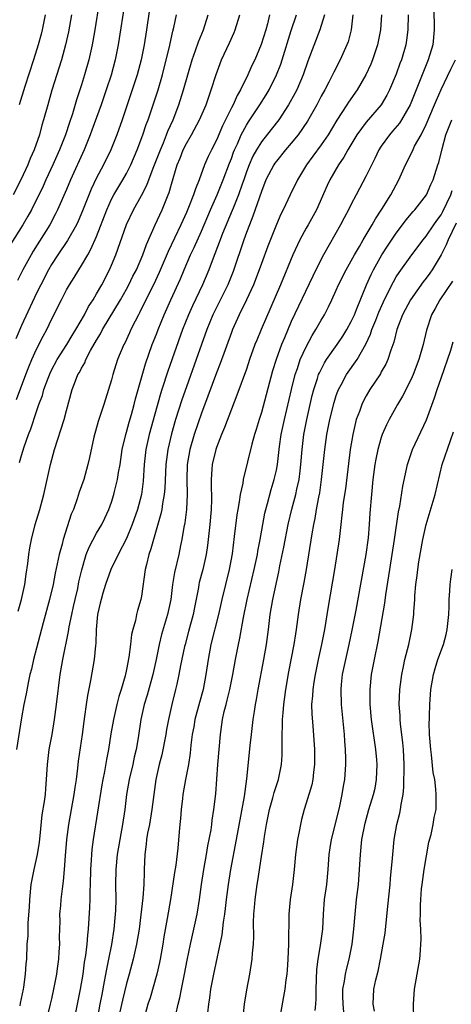
# Model space of a CAD drawing. Units: inches. Extents: x 2622000 to 2625000, y 1479000 to 1482000.
# Drawn here: x 2622193 to 2622250, y 1479737 to 1479868 of the extents above; entities that cross this region are included whole.
import ezdxf

# ---------------------------------------------------------------- set-up
doc = ezdxf.new("R2010")
doc.units = ezdxf.units.IN
doc.header["$MEASUREMENT"] = 0
doc.layers.add('LD26221479_2ft', color=192, linetype='Continuous')

msp = doc.modelspace()

# ---------------------------------------------------------------- linework, layer by layer
at = {"layer": 'LD26221479_2ft'}
for points, elevation in [([(2622210.81, 1479875), (2622209.65, 1479867), (2622209.34, 1479865), (2622208.95, 1479863), (2622208.42, 1479861), (2622207.78, 1479859), (2622206.41, 1479855), (2622205.7, 1479853), (2622204.92, 1479851), (2622203.95, 1479849), (2622203, 1479847.24), (2622202.27, 1479845.73), (2622201.13, 1479842.87), (2622200.53, 1479841.47), (2622200.31, 1479841), (2622199.12, 1479838.88), (2622197.85, 1479837), (2622197, 1479835.7), (2622196.59, 1479835), (2622195.55, 1479833), (2622195, 1479831.88), (2622193, 1479827.54), (2622192.24, 1479825.76)], 10134), ([(2622203.36, 1479870.64), (2622202.77, 1479867), (2622202.51, 1479865.49), (2622202.42, 1479865), (2622201.96, 1479863), (2622201.4, 1479861), (2622201, 1479859.68), (2622200.79, 1479859), (2622200.34, 1479857.66), (2622199.78, 1479855.78), (2622199.38, 1479854.62), (2622198.84, 1479853), (2622198.07, 1479851), (2622197.19, 1479849), (2622196.25, 1479847), (2622195.86, 1479846.14), (2622194.31, 1479843), (2622193.85, 1479842.15), (2622193.17, 1479841), (2622191.57, 1479838.43)], 10130), ([(2622206.84, 1479871), (2622205.9, 1479865), (2622205.5, 1479863), (2622204.94, 1479860.94), (2622204.31, 1479859), (2622203.61, 1479857), (2622202.39, 1479853.61), (2622202.17, 1479853), (2622201.35, 1479851), (2622199.55, 1479847), (2622199, 1479845.72), (2622197.8, 1479843), (2622197.54, 1479842.46), (2622196.76, 1479841), (2622194.53, 1479837.47), (2622194.26, 1479837), (2622193.18, 1479835), (2622192.45, 1479833.55)], 10132), ([(2622199.64, 1479869), (2622199.25, 1479866.75), (2622198.86, 1479865), (2622198.31, 1479863), (2622197.05, 1479858.95), (2622196.49, 1479857), (2622195.93, 1479855), (2622195.71, 1479854.29), (2622195.37, 1479853), (2622194.69, 1479851), (2622194.16, 1479849.84), (2622193.84, 1479849), (2622192.91, 1479847), (2622191.89, 1479845)], 10128), ([(2622192.32, 1479817.68), (2622193.55, 1479821), (2622193.95, 1479822.05), (2622194.37, 1479823), (2622195, 1479824.38), (2622195.87, 1479826.13), (2622196.36, 1479827), (2622197, 1479828.35), (2622198.32, 1479831), (2622199, 1479832.3), (2622199.4, 1479833), (2622200.03, 1479833.97), (2622200.64, 1479835), (2622201, 1479835.57), (2622201.82, 1479837), (2622202.26, 1479837.74), (2622203, 1479839.43), (2622204.36, 1479843), (2622205, 1479844.42), (2622205.3, 1479845), (2622206.51, 1479847), (2622207, 1479847.85), (2622207.59, 1479849), (2622208.43, 1479851), (2622209.18, 1479853), (2622209.63, 1479854.37), (2622209.88, 1479855), (2622210.33, 1479856.33), (2622211.21, 1479859), (2622211.8, 1479861), (2622212.31, 1479863), (2622212.72, 1479864.72), (2622212.81, 1479865.19), (2622213.18, 1479866.82), (2622213.32, 1479867.32), (2622213.67, 1479869)], 10136), ([(2622226.1, 1479869), (2622225.82, 1479867.82), (2622225.59, 1479867), (2622224.97, 1479865.03), (2622224.12, 1479863), (2622223.75, 1479862.25), (2622223.21, 1479861), (2622222.22, 1479859), (2622221.76, 1479858.24), (2622221.22, 1479857), (2622221, 1479856.58), (2622219.82, 1479854.18), (2622219, 1479852.29), (2622218.33, 1479851), (2622217.9, 1479850.1), (2622217.43, 1479849), (2622216.7, 1479847), (2622216.2, 1479845.8), (2622215.96, 1479845), (2622215.29, 1479843.29), (2622215, 1479842.61), (2622214.27, 1479841), (2622212.58, 1479837.42), (2622211.38, 1479834.62), (2622210.6, 1479833), (2622209.59, 1479831), (2622208.74, 1479829.26), (2622208.59, 1479829), (2622208.15, 1479828.15), (2622207.6, 1479827), (2622207.42, 1479826.58), (2622206.78, 1479825.22), (2622206.65, 1479825), (2622205.82, 1479823), (2622205.18, 1479821), (2622205, 1479820.31), (2622204.62, 1479819), (2622203.97, 1479817), (2622203.23, 1479814.77), (2622202.66, 1479812.66), (2622202.07, 1479809.93), (2622201.85, 1479809), (2622201.3, 1479807), (2622200.7, 1479805.3), (2622200.44, 1479804.44), (2622199.91, 1479803), (2622199.63, 1479802.37), (2622198.55, 1479799), (2622198.4, 1479798.4), (2622198.01, 1479797), (2622197.75, 1479795.75), (2622197.48, 1479794.52), (2622197.2, 1479793), (2622196.74, 1479791), (2622195.89, 1479787.89), (2622195, 1479784.51), (2622194.59, 1479783), (2622194.31, 1479781.69), (2622194.12, 1479781), (2622193.87, 1479779.87), (2622193.6, 1479778.4), (2622193.31, 1479777), (2622193, 1479775.22), (2622192.33, 1479771)], 10142), ([(2622192.54, 1479789.46), (2622193, 1479791), (2622193.42, 1479793), (2622193.6, 1479794.4), (2622193.82, 1479795.82), (2622193.95, 1479797), (2622194.09, 1479797.91), (2622194.31, 1479799), (2622194.83, 1479801), (2622195.43, 1479803), (2622195.95, 1479805), (2622196.85, 1479809), (2622197.38, 1479811), (2622198.69, 1479815), (2622199, 1479816.23), (2622199.74, 1479819), (2622200.19, 1479820.19), (2622200.52, 1479821), (2622200.71, 1479821.29), (2622201, 1479821.88), (2622201.42, 1479822.58), (2622201.57, 1479823), (2622202.21, 1479824.21), (2622203, 1479825.59), (2622203.54, 1479826.46), (2622203.8, 1479827), (2622206.19, 1479831), (2622207, 1479832.42), (2622207.32, 1479833), (2622207.86, 1479834.13), (2622208.32, 1479835), (2622209.17, 1479837), (2622209.65, 1479838.35), (2622210.84, 1479841), (2622211.77, 1479843), (2622212.58, 1479845), (2622212.7, 1479845.3), (2622213, 1479846.39), (2622213.78, 1479849), (2622214.15, 1479849.86), (2622214.58, 1479851), (2622215, 1479851.84), (2622215.67, 1479853), (2622216.75, 1479855), (2622217.62, 1479857), (2622217.97, 1479858.04), (2622218.32, 1479859), (2622218.95, 1479861.05), (2622219.49, 1479862.51), (2622219.69, 1479863), (2622220.75, 1479865.25), (2622221.37, 1479866.63), (2622221.52, 1479867), (2622222.11, 1479869)], 10140), ([(2622196.16, 1479869), (2622195.75, 1479867), (2622195.6, 1479866.4), (2622195.22, 1479865), (2622194.6, 1479863), (2622193.44, 1479859.44), (2622192.68, 1479857)], 10126), ([(2622192.73, 1479809.27), (2622193, 1479810.22), (2622193.35, 1479811.35), (2622193.94, 1479813), (2622194.24, 1479813.76), (2622195, 1479816.07), (2622195.32, 1479817), (2622195.77, 1479818.23), (2622195.96, 1479819), (2622196.53, 1479820.53), (2622196.8, 1479821.2), (2622197, 1479821.6), (2622197.77, 1479823), (2622199.05, 1479825), (2622199.77, 1479826.23), (2622200.24, 1479827), (2622201.38, 1479829), (2622201.93, 1479830.07), (2622202.54, 1479831), (2622203, 1479831.78), (2622203.69, 1479833), (2622204.73, 1479835), (2622205, 1479835.61), (2622205.58, 1479837), (2622207, 1479841.04), (2622207.94, 1479843), (2622209, 1479844.89), (2622209.72, 1479846.28), (2622210.56, 1479848.56), (2622211, 1479849.65), (2622211.52, 1479851), (2622211.92, 1479851.92), (2622212.36, 1479853), (2622212.53, 1479853.47), (2622213.21, 1479855), (2622213.98, 1479857), (2622214.63, 1479859), (2622215.78, 1479863), (2622216.23, 1479864.23), (2622216.61, 1479865.39), (2622217.28, 1479867), (2622217.88, 1479869)], 10138), ([(2622192.8, 1479736.8), (2622192.85, 1479737.15), (2622193.24, 1479739), (2622193.29, 1479739.29), (2622193.53, 1479741), (2622193.61, 1479742.39), (2622193.68, 1479743), (2622193.76, 1479745), (2622193.86, 1479746.14), (2622193.87, 1479747.87), (2622194.05, 1479749.95), (2622194.08, 1479751), (2622194.3, 1479753), (2622194.7, 1479755), (2622195.13, 1479757), (2622195.37, 1479758.63), (2622195.46, 1479759.46), (2622195.73, 1479762.27), (2622196.05, 1479764.05), (2622196.17, 1479765), (2622196.22, 1479765.78), (2622196.34, 1479767), (2622196.44, 1479769), (2622196.69, 1479771), (2622197.07, 1479773), (2622197.38, 1479775), (2622197.65, 1479777), (2622198.15, 1479781), (2622198.49, 1479783), (2622199.27, 1479786.73), (2622199.35, 1479787.35), (2622199.69, 1479789), (2622199.94, 1479790.06), (2622200.13, 1479791), (2622200.49, 1479792.49), (2622200.66, 1479793.34), (2622201.05, 1479794.95), (2622201.64, 1479797), (2622202, 1479798), (2622203, 1479799.84), (2622203.7, 1479801), (2622204.13, 1479801.87), (2622204.64, 1479803), (2622205, 1479803.97), (2622205.32, 1479805), (2622205.41, 1479805.41), (2622205.81, 1479807), (2622205.94, 1479807.94), (2622206.14, 1479809), (2622206.44, 1479811), (2622206.9, 1479813), (2622207, 1479813.31), (2622207.36, 1479814.64), (2622207.66, 1479815.66), (2622208.03, 1479817), (2622208.22, 1479817.78), (2622209.55, 1479822.45), (2622210.45, 1479825), (2622211, 1479826.41), (2622211.22, 1479827), (2622212.01, 1479829), (2622212.91, 1479831), (2622214.21, 1479833.79), (2622214.7, 1479835), (2622215.56, 1479837), (2622216.02, 1479837.98), (2622217, 1479840.16), (2622218.23, 1479843), (2622219.12, 1479845), (2622219.92, 1479847), (2622220.76, 1479849.23), (2622221, 1479849.82), (2622221.3, 1479850.7), (2622221.43, 1479851), (2622221.81, 1479851.81), (2622222.32, 1479853), (2622223, 1479854.27), (2622223.28, 1479854.72), (2622223.48, 1479855), (2622224.81, 1479857), (2622225.66, 1479858.34), (2622226.04, 1479859), (2622227.04, 1479861), (2622227.59, 1479862.41), (2622227.78, 1479863), (2622229, 1479866.91), (2622229.68, 1479869)], 10144), ([(2622233.43, 1479869), (2622232.8, 1479867), (2622231.19, 1479862.8), (2622230.57, 1479861), (2622229.72, 1479859), (2622229.48, 1479858.52), (2622228.64, 1479857), (2622227.33, 1479855), (2622226.31, 1479853.69), (2622225, 1479852.07), (2622224.34, 1479851), (2622223.86, 1479850.14), (2622223.36, 1479849), (2622223, 1479848.04), (2622222.64, 1479847), (2622222.43, 1479846.43), (2622221.95, 1479845), (2622221.23, 1479843.23), (2622221.1, 1479842.9), (2622219.83, 1479839.83), (2622219.51, 1479839), (2622219.38, 1479838.61), (2622218.56, 1479836.56), (2622217.98, 1479835), (2622217.16, 1479833), (2622215.82, 1479830.18), (2622215.28, 1479829), (2622214.48, 1479827), (2622212.52, 1479821.48), (2622211.72, 1479819), (2622211.55, 1479818.45), (2622210.02, 1479813), (2622209.59, 1479811), (2622209.38, 1479809), (2622209.23, 1479806.77), (2622208.99, 1479805.01), (2622208.46, 1479803), (2622207.77, 1479801), (2622207, 1479799.12), (2622205.87, 1479797), (2622204.89, 1479795), (2622204.21, 1479793), (2622203.85, 1479791.85), (2622203.61, 1479791), (2622203.51, 1479790.49), (2622203.15, 1479789), (2622202.95, 1479787), (2622202.89, 1479785.11), (2622202.86, 1479784.86), (2622202.7, 1479783), (2622202.21, 1479780.21), (2622201.8, 1479778.2), (2622201.62, 1479777), (2622201.41, 1479775.41), (2622201.29, 1479774.71), (2622201.08, 1479773), (2622200.57, 1479769.43), (2622200.48, 1479768.48), (2622200.27, 1479767), (2622200.1, 1479765.9), (2622199.99, 1479765), (2622199.28, 1479761), (2622198.99, 1479759), (2622198.8, 1479756.8), (2622198.68, 1479755), (2622198.56, 1479753.44), (2622198.41, 1479752.41), (2622198.24, 1479751), (2622198.2, 1479750.2), (2622198.08, 1479749), (2622198.09, 1479748.09), (2622198.03, 1479745.97), (2622198.04, 1479745), (2622197.99, 1479743.99), (2622197.91, 1479743), (2622197.76, 1479741.76), (2622197.65, 1479741), (2622197.28, 1479739), (2622197, 1479737.74), (2622196.83, 1479737), (2622196.31, 1479735)], 10146), ([(2622237.23, 1479869), (2622237, 1479867), (2622236.58, 1479865.42), (2622236.43, 1479865), (2622235.53, 1479863), (2622234.66, 1479861.34), (2622234.5, 1479861), (2622234, 1479860), (2622233.48, 1479859), (2622233, 1479858.14), (2622232.41, 1479857), (2622231.17, 1479854.83), (2622229.91, 1479853), (2622229, 1479851.88), (2622228.24, 1479851), (2622227, 1479849.49), (2622226.79, 1479849.21), (2622226.65, 1479849), (2622225.62, 1479847), (2622225, 1479845.44), (2622223.88, 1479842.12), (2622223.41, 1479841), (2622223, 1479839.95), (2622222.65, 1479839), (2622221.23, 1479834.77), (2622220.52, 1479833), (2622218.54, 1479829), (2622217.74, 1479827), (2622216.32, 1479823), (2622215, 1479819.39), (2622214.38, 1479817.62), (2622213.55, 1479815), (2622213, 1479813.09), (2622212.51, 1479811), (2622212.32, 1479809.68), (2622212.25, 1479809), (2622212.13, 1479805.87), (2622212.05, 1479805), (2622211.81, 1479803.81), (2622211.71, 1479803), (2622211.59, 1479802.41), (2622210.59, 1479799), (2622210.26, 1479797.74), (2622209.99, 1479797), (2622209.65, 1479795.65), (2622209.51, 1479795), (2622209, 1479791.45), (2622208.92, 1479791), (2622208.48, 1479789.52), (2622208.35, 1479789), (2622208.2, 1479788.2), (2622207.86, 1479787), (2622207.69, 1479786.31), (2622207.55, 1479785), (2622207.33, 1479783.33), (2622207, 1479781.65), (2622206.81, 1479780.81), (2622206.27, 1479779), (2622205.96, 1479778.04), (2622205.71, 1479777), (2622205.26, 1479775), (2622204.93, 1479773.07), (2622204.6, 1479771), (2622204.33, 1479769.67), (2622204.06, 1479768.06), (2622203.84, 1479767), (2622203.72, 1479766.29), (2622202.56, 1479759), (2622202.37, 1479757.63), (2622202.31, 1479757), (2622202.28, 1479756.28), (2622202.18, 1479755), (2622202.14, 1479753), (2622202.1, 1479752.1), (2622202.1, 1479751), (2622202.08, 1479749.92), (2622201.88, 1479747), (2622201.78, 1479746.22), (2622201.69, 1479745), (2622201.52, 1479743.52), (2622201.37, 1479742.63), (2622201.16, 1479741), (2622200.83, 1479739), (2622200.44, 1479737), (2622199.82, 1479734.18)], 10148), ([(2622241.02, 1479869), (2622240.9, 1479867), (2622240.51, 1479865), (2622239.84, 1479863), (2622239.59, 1479862.41), (2622238.95, 1479861), (2622237.8, 1479859), (2622236.65, 1479857.35), (2622236.43, 1479857), (2622235.07, 1479854.93), (2622233.91, 1479853), (2622233, 1479851.67), (2622231.87, 1479850.13), (2622231.01, 1479849), (2622229.81, 1479847), (2622228.84, 1479845), (2622227.89, 1479843), (2622227.59, 1479842.41), (2622227, 1479841.01), (2622225.86, 1479838.14), (2622225, 1479835.82), (2622224.72, 1479835), (2622223.95, 1479833), (2622223.02, 1479830.98), (2622222.05, 1479829), (2622221.16, 1479827), (2622221, 1479826.6), (2622219.51, 1479822.49), (2622219, 1479821.23), (2622217.87, 1479818.13), (2622217, 1479815.86), (2622216.03, 1479813), (2622215.46, 1479811), (2622215.1, 1479809), (2622215.04, 1479807), (2622215.1, 1479805), (2622215.02, 1479803), (2622214.78, 1479801.22), (2622214.67, 1479800.67), (2622214.39, 1479799), (2622214.22, 1479798.22), (2622213.97, 1479797), (2622213.4, 1479794.6), (2622213.16, 1479793), (2622212.91, 1479791), (2622212.49, 1479789), (2622211.69, 1479786.31), (2622211.37, 1479785), (2622210.95, 1479783), (2622210.5, 1479781), (2622209.74, 1479778.26), (2622209.35, 1479777), (2622208.91, 1479775), (2622208.55, 1479772.55), (2622208.28, 1479771), (2622208.04, 1479769.96), (2622207.84, 1479769), (2622207.37, 1479767), (2622207.02, 1479765), (2622206.76, 1479763), (2622206.46, 1479761), (2622206.1, 1479759), (2622205.77, 1479757), (2622205.56, 1479755), (2622205.54, 1479753), (2622205.56, 1479751), (2622205.53, 1479749.53), (2622205.5, 1479749), (2622205.31, 1479747), (2622204.98, 1479744.98), (2622204.59, 1479743), (2622204.32, 1479741.68), (2622204.04, 1479740.04), (2622203.69, 1479738.31), (2622203.46, 1479737), (2622202.71, 1479733)], 10150), ([(2622244.6, 1479869), (2622244.55, 1479867), (2622244.39, 1479865.61), (2622244.29, 1479865), (2622243.7, 1479863), (2622243.5, 1479862.5), (2622243, 1479861.1), (2622242.1, 1479859), (2622241.73, 1479858.27), (2622240.98, 1479857), (2622239, 1479854.68), (2622237.73, 1479853), (2622236.52, 1479851), (2622235.99, 1479850.01), (2622235.28, 1479849), (2622234.12, 1479847), (2622233.77, 1479846.23), (2622232.37, 1479843), (2622231.27, 1479841), (2622231, 1479840.54), (2622230.14, 1479839), (2622229.19, 1479837), (2622227.56, 1479833), (2622224.96, 1479827), (2622224.38, 1479825.62), (2622224.14, 1479825), (2622223.42, 1479823), (2622223, 1479821.75), (2622221.74, 1479818.26), (2622221, 1479816.4), (2622220.07, 1479813.93), (2622219.67, 1479813), (2622219, 1479811.28), (2622218.91, 1479811), (2622218.44, 1479809), (2622218.41, 1479808.41), (2622218.29, 1479807), (2622218.29, 1479805.71), (2622218.33, 1479805), (2622218.34, 1479804.33), (2622218.31, 1479803), (2622218.14, 1479801), (2622217.8, 1479798.2), (2622217.62, 1479797), (2622217.17, 1479795), (2622216.72, 1479793.28), (2622216.66, 1479793), (2622216.59, 1479792.59), (2622216.06, 1479789.94), (2622215.89, 1479789), (2622215.29, 1479786.71), (2622214.81, 1479785), (2622214.75, 1479784.75), (2622214.2, 1479782.2), (2622214, 1479781), (2622213.7, 1479779.7), (2622213.56, 1479779), (2622213.04, 1479777), (2622212.59, 1479775), (2622212.33, 1479773.67), (2622212.23, 1479773), (2622211.7, 1479770.3), (2622211.37, 1479769), (2622210.92, 1479767), (2622210.63, 1479765), (2622210.39, 1479763), (2622210.06, 1479761), (2622209.82, 1479759.82), (2622209.68, 1479759), (2622209.64, 1479758.36), (2622209.44, 1479757), (2622209.37, 1479755), (2622209.34, 1479754.66), (2622209.31, 1479753), (2622209.18, 1479751.18), (2622208.93, 1479748.93), (2622208.68, 1479747), (2622208.35, 1479745), (2622207.9, 1479743), (2622207.35, 1479741), (2622207, 1479739.76), (2622206.45, 1479737.55), (2622205.89, 1479735)], 10152), ([(2622248.04, 1479869.96), (2622248.06, 1479867), (2622247.88, 1479865), (2622247.27, 1479863), (2622246.45, 1479861), (2622246.12, 1479860.12), (2622244.87, 1479857), (2622243.72, 1479855), (2622243.44, 1479854.56), (2622242.52, 1479853.48), (2622242.09, 1479853), (2622241, 1479851.46), (2622240.69, 1479851), (2622240.16, 1479849.84), (2622239, 1479847.5), (2622237.65, 1479845), (2622237, 1479843.76), (2622236.63, 1479843), (2622236.06, 1479841.94), (2622235.57, 1479841), (2622233.31, 1479837), (2622232.27, 1479835), (2622231.85, 1479834.15), (2622229, 1479828.09), (2622228.07, 1479825.93), (2622227.7, 1479825), (2622226.98, 1479823), (2622226.51, 1479821.49), (2622225, 1479815.93), (2622224.7, 1479815), (2622224.31, 1479813.69), (2622224.08, 1479813), (2622223.71, 1479811.71), (2622222.58, 1479807), (2622222.51, 1479806.51), (2622222.16, 1479805), (2622222.05, 1479804.05), (2622221.84, 1479803), (2622221.72, 1479802.28), (2622221.39, 1479799.39), (2622221.1, 1479797.1), (2622220.71, 1479795), (2622219.73, 1479791), (2622219.26, 1479789), (2622218.24, 1479785), (2622217.88, 1479783), (2622217.61, 1479781), (2622217.22, 1479779), (2622216.73, 1479777.27), (2622216.14, 1479775), (2622215.98, 1479774.02), (2622215.78, 1479773), (2622215.59, 1479771.59), (2622215.49, 1479770.51), (2622215.26, 1479769), (2622214.88, 1479767), (2622214.54, 1479765), (2622214.47, 1479764.47), (2622214.3, 1479763), (2622214.21, 1479761.79), (2622214.11, 1479761), (2622214.01, 1479760.01), (2622213.84, 1479757.84), (2622213.58, 1479755.58), (2622213.4, 1479754.6), (2622212.86, 1479751), (2622212.44, 1479748.44), (2622212, 1479746), (2622211.85, 1479745), (2622211.5, 1479743), (2622211.42, 1479742.58), (2622211.04, 1479741), (2622210.14, 1479737.86), (2622209.86, 1479737), (2622209.32, 1479735)], 10154), ([(2622213.6, 1479735.6), (2622213.9, 1479737), (2622214.13, 1479737.87), (2622214.33, 1479739), (2622214.74, 1479741), (2622215.1, 1479742.9), (2622215.54, 1479745), (2622216, 1479747), (2622216.43, 1479749), (2622216.74, 1479751), (2622217.01, 1479753), (2622217.32, 1479755), (2622217.67, 1479757), (2622217.85, 1479758.15), (2622218.28, 1479760.28), (2622218.38, 1479761), (2622218.43, 1479761.57), (2622218.68, 1479763), (2622218.91, 1479765.09), (2622219.2, 1479769), (2622219.54, 1479773), (2622219.82, 1479775), (2622220.05, 1479776.05), (2622220.29, 1479777), (2622220.45, 1479777.55), (2622220.8, 1479779), (2622221.21, 1479781), (2622221.55, 1479783), (2622221.93, 1479785), (2622222.14, 1479785.86), (2622222.61, 1479788.61), (2622223.1, 1479791), (2622224.06, 1479795), (2622224.48, 1479797), (2622224.55, 1479797.45), (2622224.84, 1479799), (2622225.18, 1479801), (2622225.47, 1479802.53), (2622225.58, 1479803), (2622225.82, 1479803.82), (2622226.31, 1479805.69), (2622226.72, 1479807), (2622227, 1479808.27), (2622227.14, 1479809), (2622227.42, 1479811.42), (2622227.65, 1479813), (2622228.07, 1479815), (2622229.01, 1479819), (2622229.51, 1479821), (2622229.81, 1479821.81), (2622230.2, 1479823), (2622231, 1479824.73), (2622231.79, 1479826.21), (2622232.29, 1479827), (2622233, 1479828.28), (2622233.42, 1479829), (2622233.97, 1479830.03), (2622234.42, 1479831), (2622235, 1479832.28), (2622235.31, 1479833), (2622236.32, 1479835), (2622237, 1479836.18), (2622237.45, 1479837), (2622238.08, 1479838.08), (2622238.6, 1479839), (2622239.79, 1479841), (2622240.22, 1479841.78), (2622241.06, 1479843.06), (2622242.26, 1479845), (2622243.36, 1479847), (2622244.23, 1479849), (2622245.17, 1479850.83), (2622245.46, 1479851.46), (2622246.31, 1479853), (2622247, 1479854.38), (2622248.12, 1479857), (2622248.37, 1479857.63), (2622249, 1479859.05), (2622250.27, 1479861.73), (2622250.9, 1479863)], 10156), ([(2622217.84, 1479735.84), (2622217.98, 1479737), (2622218.12, 1479737.88), (2622218.27, 1479739), (2622218.64, 1479741), (2622219.75, 1479746.25), (2622219.95, 1479747.95), (2622220.12, 1479749), (2622220.22, 1479749.78), (2622220.35, 1479751), (2622220.6, 1479753), (2622220.91, 1479755), (2622221.7, 1479759), (2622222.74, 1479764.74), (2622223.08, 1479767.08), (2622223.43, 1479770.57), (2622223.51, 1479771.51), (2622223.67, 1479773), (2622223.83, 1479774.17), (2622223.92, 1479775), (2622224.07, 1479776.07), (2622224.23, 1479777), (2622224.36, 1479777.64), (2622224.59, 1479779), (2622225.33, 1479783), (2622225.68, 1479785), (2622225.94, 1479787), (2622226.17, 1479789), (2622226.52, 1479791), (2622227.33, 1479794.67), (2622227.48, 1479795.48), (2622228, 1479798), (2622228.57, 1479801), (2622229.06, 1479803.06), (2622229.59, 1479805), (2622229.73, 1479805.73), (2622230.03, 1479807), (2622230.16, 1479808.16), (2622230.28, 1479809), (2622230.43, 1479811), (2622230.67, 1479813), (2622231.05, 1479815), (2622231.8, 1479818.2), (2622232.01, 1479819), (2622232.49, 1479820.49), (2622232.64, 1479821), (2622232.74, 1479821.26), (2622233.42, 1479822.58), (2622233.71, 1479823), (2622235.14, 1479825), (2622235.88, 1479826.12), (2622236.41, 1479827), (2622237, 1479828.09), (2622237.41, 1479829), (2622237.7, 1479829.7), (2622239.03, 1479833), (2622239.64, 1479834.36), (2622239.95, 1479835), (2622241.09, 1479837), (2622241.84, 1479838.16), (2622243, 1479839.89), (2622243.85, 1479841), (2622244.33, 1479841.67), (2622245.25, 1479842.75), (2622245.48, 1479843), (2622247.05, 1479845), (2622247.63, 1479846.37), (2622247.93, 1479847), (2622248.56, 1479849), (2622248.68, 1479849.32), (2622249.12, 1479851.12), (2622249.63, 1479853), (2622250.4, 1479855)], 10158), ([(2622222.48, 1479734.48), (2622222.77, 1479737), (2622223.06, 1479738.94), (2622223.45, 1479741), (2622223.78, 1479743), (2622223.83, 1479743.83), (2622223.96, 1479745), (2622224, 1479746), (2622223.96, 1479747.96), (2622224.01, 1479749), (2622224.1, 1479749.9), (2622224.18, 1479751), (2622224.45, 1479753), (2622224.53, 1479753.47), (2622225, 1479756.72), (2622225.31, 1479758.69), (2622225.4, 1479759.4), (2622225.67, 1479761), (2622225.91, 1479762.09), (2622226.1, 1479763), (2622226.54, 1479764.54), (2622226.73, 1479765.27), (2622227.29, 1479767), (2622227.7, 1479769), (2622227.77, 1479770.23), (2622227.79, 1479771), (2622227.76, 1479771.76), (2622227.77, 1479773), (2622227.84, 1479774.16), (2622227.84, 1479775), (2622227.9, 1479775.9), (2622228.01, 1479777), (2622228.27, 1479779), (2622228.66, 1479781.34), (2622229.39, 1479785), (2622229.59, 1479786.41), (2622229.69, 1479787), (2622229.96, 1479789), (2622230.28, 1479791), (2622230.71, 1479793.29), (2622231.01, 1479794.99), (2622231.78, 1479799.78), (2622232.01, 1479801), (2622232.18, 1479801.82), (2622232.38, 1479803), (2622232.67, 1479804.67), (2622232.79, 1479805.21), (2622233.04, 1479807), (2622233.46, 1479811), (2622233.75, 1479813), (2622234.15, 1479815), (2622234.71, 1479817.29), (2622235, 1479818.21), (2622235.2, 1479818.8), (2622235.29, 1479819), (2622235.66, 1479819.66), (2622236.38, 1479821), (2622237.79, 1479823), (2622238.95, 1479825.05), (2622239.58, 1479826.42), (2622239.76, 1479827), (2622240.26, 1479828.26), (2622240.68, 1479829.32), (2622241.29, 1479830.71), (2622241.9, 1479831.9), (2622242.62, 1479833.38), (2622243, 1479834.03), (2622243.38, 1479834.62), (2622245.09, 1479837), (2622246.6, 1479839), (2622247, 1479839.48), (2622248.03, 1479841), (2622248.43, 1479841.57), (2622249, 1479842.32), (2622249.23, 1479842.77), (2622250.28, 1479845), (2622250.45, 1479845.55)], 10160), ([(2622251, 1479841.22), (2622249.94, 1479839), (2622249.67, 1479838.33), (2622249, 1479837), (2622247.79, 1479835), (2622247.48, 1479834.52), (2622247, 1479833.86), (2622246.61, 1479833.38), (2622244.89, 1479831), (2622243.83, 1479829), (2622243.08, 1479827), (2622242.68, 1479825.32), (2622242.28, 1479824.28), (2622241.87, 1479823), (2622241.6, 1479822.4), (2622241, 1479821.36), (2622240.88, 1479821.12), (2622239.48, 1479819), (2622239, 1479818.19), (2622238.58, 1479817.42), (2622238.39, 1479817), (2622238.08, 1479816.08), (2622237.67, 1479815), (2622237.19, 1479813), (2622236.87, 1479811), (2622236.22, 1479805.78), (2622235.94, 1479803.94), (2622235.82, 1479803), (2622235.76, 1479802.24), (2622235.59, 1479801), (2622235.41, 1479799.41), (2622235.37, 1479799), (2622235.09, 1479797), (2622234.77, 1479795), (2622233.92, 1479790.08), (2622233.44, 1479787), (2622233.04, 1479785), (2622232.6, 1479783), (2622232.17, 1479781), (2622231.99, 1479779.99), (2622231.85, 1479779), (2622231.83, 1479778.17), (2622231.71, 1479777), (2622231.72, 1479775.72), (2622231.87, 1479774.13), (2622232.09, 1479771), (2622232.11, 1479769), (2622231.97, 1479767.97), (2622231.88, 1479767), (2622231.73, 1479766.27), (2622231, 1479763.81), (2622230.73, 1479763), (2622230.36, 1479761.64), (2622230.21, 1479761), (2622230.06, 1479760.06), (2622229.82, 1479759), (2622229.66, 1479757.66), (2622229.55, 1479757), (2622229.38, 1479755), (2622229.16, 1479753), (2622228.85, 1479751), (2622228.66, 1479749), (2622228.67, 1479748.67), (2622228.61, 1479745.39), (2622228.62, 1479745), (2622228.54, 1479743), (2622228.44, 1479741.56), (2622228.38, 1479741), (2622228.26, 1479740.26), (2622228.12, 1479739), (2622227.97, 1479738.03), (2622227.42, 1479735)], 10162), ([(2622250.51, 1479833.49), (2622248.83, 1479831), (2622248.19, 1479829.81), (2622247.71, 1479829), (2622247.05, 1479826.95), (2622246.61, 1479825), (2622246.03, 1479823), (2622245.26, 1479821), (2622245, 1479820.4), (2622243.86, 1479818.14), (2622243.18, 1479817), (2622242.07, 1479815), (2622241.7, 1479814.3), (2622241.13, 1479813), (2622241, 1479812.63), (2622240.53, 1479811), (2622240.26, 1479809.74), (2622240.15, 1479809), (2622239.9, 1479807), (2622239.7, 1479805), (2622239.49, 1479802.51), (2622239.39, 1479801), (2622239.24, 1479799.24), (2622238.93, 1479797), (2622237.6, 1479789.6), (2622237.09, 1479786.91), (2622236.69, 1479785), (2622236.21, 1479783), (2622235.8, 1479781), (2622235.66, 1479779.66), (2622235.6, 1479779), (2622235.67, 1479777), (2622236.06, 1479773), (2622236.1, 1479772.1), (2622236.19, 1479771), (2622236.23, 1479769.77), (2622236.24, 1479769), (2622236.1, 1479767), (2622235.92, 1479766.08), (2622235.75, 1479765), (2622235.43, 1479763.43), (2622235, 1479761.6), (2622234.33, 1479759), (2622234.15, 1479757.85), (2622233.99, 1479757), (2622233.87, 1479755), (2622233.68, 1479753), (2622233.38, 1479751), (2622233.23, 1479749), (2622233.14, 1479747), (2622232.84, 1479744.84), (2622232.52, 1479743), (2622232.35, 1479741.65), (2622232.26, 1479739), (2622232.28, 1479737.72), (2622232.24, 1479737), (2622232.15, 1479736.15)], 10164), ([(2622236, 1479736), (2622235.9, 1479737), (2622235.87, 1479738.13), (2622235.88, 1479739), (2622236.1, 1479740.1), (2622236.21, 1479741), (2622236.35, 1479741.65), (2622236.7, 1479743), (2622237.1, 1479745), (2622237.35, 1479747), (2622237.5, 1479749), (2622237.71, 1479751), (2622237.96, 1479753), (2622238.12, 1479755), (2622238.22, 1479757), (2622238.43, 1479759), (2622238.84, 1479761.16), (2622239.36, 1479763), (2622239.98, 1479765), (2622240.17, 1479765.83), (2622240.39, 1479767), (2622240.44, 1479769), (2622240.4, 1479769.6), (2622240.27, 1479771), (2622239.72, 1479775), (2622239.53, 1479777), (2622239.51, 1479779), (2622239.7, 1479781), (2622240.08, 1479783), (2622240.59, 1479785.41), (2622241.5, 1479790.5), (2622241.63, 1479791.63), (2622242.13, 1479795), (2622242.47, 1479797), (2622242.78, 1479799), (2622243.29, 1479802.71), (2622243.46, 1479803.46), (2622243.88, 1479806.12), (2622244.5, 1479809), (2622245.18, 1479811), (2622247.03, 1479814.97), (2622248.09, 1479817.91), (2622248.46, 1479819), (2622249, 1479820.53), (2622250.28, 1479824.28), (2622250.62, 1479825.38)], 10166), ([(2622240.1, 1479736.1), (2622239.94, 1479737), (2622240.03, 1479739), (2622240.28, 1479740.28), (2622240.57, 1479741.43), (2622240.88, 1479743), (2622241.27, 1479745), (2622241.51, 1479746.49), (2622241.89, 1479750.11), (2622242.17, 1479753), (2622242.23, 1479753.77), (2622242.51, 1479756.51), (2622242.54, 1479757), (2622242.73, 1479759), (2622243.07, 1479761), (2622243.49, 1479762.51), (2622243.57, 1479763), (2622243.64, 1479763.64), (2622243.92, 1479765), (2622244.02, 1479765.98), (2622244.04, 1479769), (2622243.95, 1479771), (2622243.88, 1479771.88), (2622243.58, 1479774.42), (2622243.53, 1479775), (2622243.51, 1479775.51), (2622243.41, 1479777), (2622243.47, 1479779), (2622243.73, 1479781), (2622243.95, 1479782.05), (2622244.17, 1479783), (2622244.68, 1479785), (2622245.1, 1479787), (2622245.34, 1479789), (2622245.35, 1479789.35), (2622245.47, 1479791), (2622245.49, 1479791.49), (2622245.62, 1479793), (2622245.79, 1479794.21), (2622245.87, 1479795), (2622246.03, 1479796.03), (2622246.56, 1479799), (2622246.99, 1479801.01), (2622248.21, 1479805), (2622249.15, 1479809), (2622250.23, 1479812.23), (2622250.64, 1479813.36)], 10168), ([(2622245.33, 1479735), (2622245.29, 1479737), (2622245.44, 1479739), (2622246.13, 1479743), (2622246.22, 1479744.22), (2622246.29, 1479745), (2622246.32, 1479745.68), (2622246.29, 1479747), (2622246.21, 1479748.21), (2622246.24, 1479749), (2622246.22, 1479750.22), (2622246.27, 1479751), (2622246.38, 1479752.38), (2622246.45, 1479753), (2622246.75, 1479755), (2622247.37, 1479758.63), (2622247.65, 1479759.65), (2622247.94, 1479761), (2622248.08, 1479761.92), (2622248.32, 1479763), (2622248.35, 1479765), (2622248.3, 1479765.7), (2622248.14, 1479767), (2622247.94, 1479767.94), (2622247.73, 1479770.27), (2622247.6, 1479771), (2622247.46, 1479773), (2622247.41, 1479774.59), (2622247.43, 1479775), (2622247.46, 1479775.46), (2622247.49, 1479777), (2622247.64, 1479779), (2622247.97, 1479781), (2622248.19, 1479781.81), (2622248.57, 1479783), (2622249.3, 1479785), (2622249.65, 1479786.35), (2622249.79, 1479787), (2622250, 1479789), (2622250.05, 1479790.05), (2622250.07, 1479791), (2622250.17, 1479792.17), (2622250.19, 1479793), (2622250.27, 1479793.73), (2622250.46, 1479795)], 10170)]:
    msp.add_lwpolyline(points, dxfattribs=dict(at, elevation=elevation))

doc.saveas('drawing.dxf')
